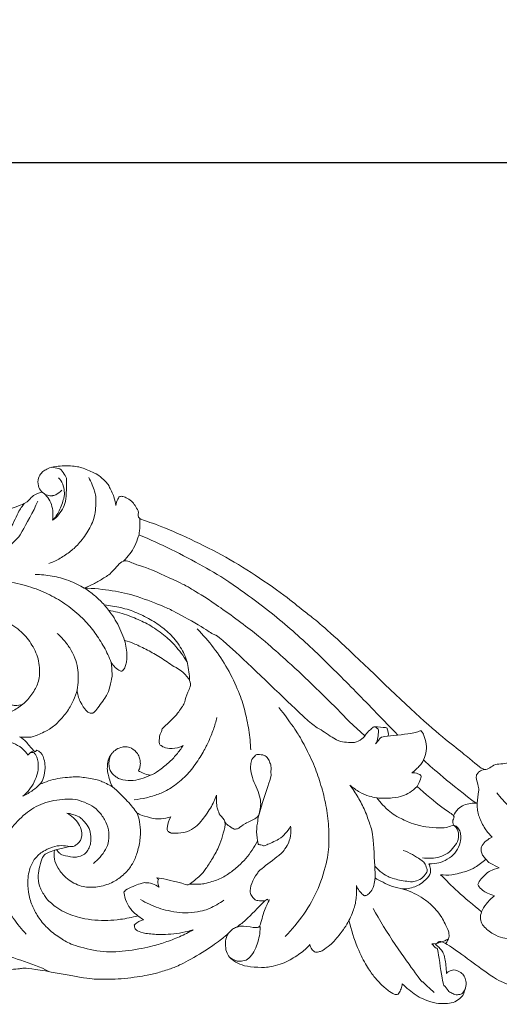
# Model space of a CAD drawing. Units: millimetres. Extents: x 729 to 2729, y 43 to 2043.
# Drawn here: x 1913 to 1988, y 1589 to 1744 of the extents above; entities that cross this region are included whole.
import ezdxf

# ---------------------------------------------------------------- set-up
doc = ezdxf.new("R2010")
doc.units = ezdxf.units.MM
doc.header["$MEASUREMENT"] = 0
doc.layers.get('0').update_dxf_attribs({"lineweight": 5})
doc.styles.add('Arial', font='arial.ttf')
doc.dimstyles.new('Default', dxfattribs={"dimtxt": 10, "dimasz": 7, "dimexe": 0.5, "dimexo": 0.5, "dimgap": 0.25, "dimtad": 1, "dimtoh": 1, "dimdec": 0, "dimzin": 1, "dimdsep": 46, "dimtxsty": 'Arial', "dimcen": 0.5, "dimazin": 0, "dimtfac": 1, "dimtdec": 4, "dimtix": 1, "dimtmove": 1, "dimatfit": 3, "dimfxl": 1, "dimtolj": 1, "dimtzin": 1, "dimarcsym": 0})

# ---------------------------------------------------------------- blocks, each defined once
blk = doc.blocks.new('N-034_400_99')
at = {"lineweight": 5}
for p, q in [((939.25, 1192.51), (941.74, 1190.21)), ((944.54, 1179.36), (943.62, 1180.46)), ((892.77, 1172.22), (895.13, 1172.76)), ((961.32, 1170.28), (960.82, 1170.78)), ((962.96, 1169.4), (961.32, 1170.28)), ((926.7, 1164.37), (926.47, 1164.32)), ((905.93, 1161.86), (906.83, 1161.23))]:
    blk.add_line(p, q, dxfattribs=at)
for points in [[(902.45, 1226.53), (902.38, 1227), (902.27, 1227.75), (901.27, 1229.88), (900.91, 1230.25), (900.06, 1231.07), (899.62, 1231.42), (897.44, 1232.45), (895.83, 1232.85), (892.73, 1232.77), (891.67, 1232.38), (891.05, 1232.01), (890.58, 1231.59), (890.05, 1230.68), (890.23, 1229.27), (890.64, 1228.83), (890.88, 1228.62)], [(892.32, 1232.58), (892.67, 1232.58), (893.54, 1232.32), (893.69, 1232.37), (894.58, 1231.15), (894.73, 1230.69), (894.58, 1227.22), (894.23, 1226.39), (893.44, 1224.97), (892.82, 1224.47), (892.47, 1224.23)], [(898.16, 1230.98), (898.57, 1230.3), (899.23, 1228.34), (899.33, 1228.11), (899.25, 1224.95), (898.29, 1222.79), (896.68, 1220.53), (895.36, 1219.34), (893.69, 1218.18), (892.5, 1217.63), (891.89, 1217.4)], [(892.47, 1224.23), (892.87, 1224.68), (893.55, 1225.53), (894.34, 1227.92), (894.34, 1228.74), (894.14, 1229.97), (893.66, 1230.65), (893.38, 1230.94)], [(890.88, 1228.62), (890.77, 1228.64), (890.6, 1228.69), (889.92, 1228.35), (889.01, 1227.91), (888.56, 1226.88), (884.68, 1225.76), (881.85, 1224.32), (880.52, 1223.58)], [(892.47, 1224.23), (892.53, 1224.64), (892.55, 1225.48), (892.33, 1226.7), (891.75, 1227.86), (891.19, 1228.39), (890.88, 1228.62)], [(891.23, 1228.33), (891.47, 1228.21), (892.14, 1228.05), (892.38, 1228.1), (892.86, 1228.12), (893.65, 1228.66), (893.9, 1228.96)], [(887.99, 1226.87), (887.65, 1226.38), (887.16, 1225.88), (885.56, 1222.13), (884.31, 1221.45), (884.22, 1221.22), (879.96, 1218.86), (878.27, 1218.13)], [(882.78, 1218.63), (883.29, 1218.82), (884.3, 1219.29), (885.62, 1220.05), (887.06, 1221.55), (887.08, 1221.48), (889.44, 1225.59), (890.11, 1227.22)], [(972.57, 1196.1), (971.51, 1195.26), (969.17, 1193.12), (967.86, 1191.59), (965.69, 1189.15), (964.96, 1185.43), (962.07, 1186.13), (960.84, 1184.19), (958.35, 1186.75), (952.07, 1191.32), (935.98, 1207.04), (932.04, 1209.94), (930.09, 1211.62), (924.33, 1215.75), (919.26, 1218.78), (913.41, 1221.66), (908.24, 1223.87), (905.72, 1224.44), (906.17, 1225.45), (905.55, 1226.42), (905.16, 1227.05), (904.27, 1227.75), (903.53, 1228.01), (903.02, 1228.01), (902.81, 1227.73), (902.47, 1226.89), (902.45, 1226.53)], [(906.21, 1224.51), (906.28, 1223.86), (906.17, 1222.2), (906.06, 1221.81), (905.46, 1220.1), (904.67, 1218.9), (904, 1218.13), (903.63, 1217.78)], [(906.07, 1221.94), (907.8, 1221.22), (911.17, 1219.7), (916.39, 1216.91), (920.34, 1214.6), (928.1, 1208.89), (934.3, 1203.25), (940.16, 1197.36), (944.74, 1192.66), (946.91, 1190.37)], [(897.45, 1213.54), (897.94, 1213.71), (898.85, 1214.08), (900.39, 1215.03), (901.88, 1215.9), (903.61, 1218.41), (905.49, 1217.14), (906.68, 1217.13), (913.75, 1213.83), (913.73, 1213.73), (917.75, 1211.41), (925.04, 1206.02), (928.05, 1203.26), (931.03, 1200.71), (936.9, 1194.98), (939.25, 1192.51)], [(903.83, 1205.29), (903.66, 1205.78), (903.28, 1206.76), (902.55, 1208.2), (901.79, 1209.42), (900.5, 1211.07), (899.03, 1212.44), (897.67, 1213.49), (894.99, 1214.82), (892.42, 1215.48), (890.6, 1215.68), (889.7, 1215.69)], [(901.72, 1201.82), (901.39, 1202.64), (900.63, 1204.25), (899.16, 1206.54), (897.57, 1208.48), (895.07, 1210.7), (892.37, 1212.35), (889.6, 1213.57), (885.98, 1214.56), (882.47, 1214.87), (878.77, 1214.4), (875.8, 1213.27), (872.95, 1211.58), (871.27, 1210.17), (870.49, 1209.41)], [(941.74, 1190.21), (941.7, 1190.17), (941.86, 1190.29), (940.68, 1189.2), (939.54, 1189.16), (938.17, 1189.28), (937.15, 1189.54), (934.21, 1191.68), (933.74, 1191.52), (918.34, 1206.48), (918.01, 1205.95), (916.58, 1207.2), (911.05, 1210.14), (910.62, 1210.37), (905.55, 1212.4), (902.09, 1213.15), (898.93, 1213.5), (897.45, 1213.54)], [(900.61, 1210.87), (901.5, 1210.79), (903.26, 1210.51), (905.79, 1209.69), (908.2, 1208.48), (910.29, 1206.98), (912.09, 1205.26), (913.55, 1202.59), (913.72, 1201.71), (914.02, 1200.28), (914.06, 1199.42), (914.06, 1198.97)], [(913.65, 1201.97), (913.14, 1202.8), (911.57, 1204.76), (911.25, 1205.08), (908.79, 1207.16), (906.57, 1208.34), (904.2, 1209.34), (902.25, 1209.86), (901.3, 1210.04)], [(867.49, 1199.85), (867.75, 1200.66), (868.41, 1202.24), (869.77, 1204.42), (871.5, 1206.31), (873.64, 1207.83), (876.08, 1208.87), (878.46, 1209.42), (881.75, 1209.43), (884.68, 1208.64), (887.44, 1206.89), (889.1, 1204.88), (890.34, 1202.46), (890.53, 1199.49), (889.82, 1197.69), (888.61, 1195.9), (886.94, 1194.52), (885.23, 1193.66), (883.34, 1193.2), (881.23, 1193.43), (879.99, 1193.97), (878.73, 1194.8), (877.82, 1196.18), (877.64, 1197.14), (877.61, 1198.28), (877.74, 1199), (877.83, 1199.35)], [(896.33, 1197.48), (896.43, 1197.99), (896.54, 1199.03), (896.48, 1200.61), (896.18, 1202.07), (895.44, 1203.75), (894.43, 1205.17), (893.6, 1206.01), (893.16, 1206.39)], [(915.28, 1207.11), (916.21, 1206.16), (917.95, 1204.14), (920.13, 1200.91), (921.95, 1197.04), (922.8, 1194.31), (923.48, 1191.15), (923.68, 1189.07), (923.74, 1188.02)], [(901.72, 1201.82), (901.88, 1201.52), (902.29, 1200.97), (903.2, 1200.38), (903.56, 1200.46), (903.95, 1201.14), (904.1, 1201.86), (904.26, 1202.5), (904.06, 1204.52), (903.83, 1205.29)], [(903.83, 1205.29), (904.37, 1205.12), (905.31, 1204.8), (907.45, 1203.78), (909.46, 1202.62), (910.9, 1201.65), (911.58, 1201.15)], [(896.33, 1197.48), (896.39, 1196.85), (896.69, 1195.57), (897.92, 1194.01), (898.01, 1193.98), (898.55, 1193.76), (899.01, 1193.78), (900.96, 1196.5), (901.36, 1197.37), (901.85, 1199.49), (901.85, 1199.71), (901.82, 1201.24), (901.72, 1201.82)], [(911.58, 1201.15), (912.62, 1200.79), (914.78, 1198.7), (913.69, 1197.19), (913.26, 1195.32), (913.1, 1195.14), (912.02, 1193.39), (909.49, 1191.18), (909.83, 1191.27), (909.25, 1190.26), (909.3, 1188.73), (909.57, 1188.75), (909.89, 1188.44), (911.21, 1188.09), (912.52, 1188.41), (913.04, 1188.69)], [(887.26, 1190.08), (887.79, 1189.99), (889.19, 1190.06), (889.29, 1190.04), (891.94, 1191.15), (892.55, 1191.74), (893.33, 1192.3), (894.93, 1194.18), (895.79, 1195.84), (896.18, 1196.92), (896.33, 1197.48)], [(887.73, 1195.2), (887.37, 1195.05), (886.38, 1194.98), (886.06, 1195.09), (885.38, 1195.53), (885, 1196.11), (884.8, 1196.54), (884.73, 1196.77)], [(929.17, 1158.57), (930.25, 1159.67), (932.21, 1162.09), (934.49, 1166), (935.95, 1170.91), (936.13, 1173.78), (935.99, 1177.22), (935.39, 1180.48), (934.49, 1183.6), (933.4, 1186.48), (931.59, 1189.87), (931.15, 1190.67), (929.06, 1193.63), (928.14, 1194.72)], [(905.32, 1180.15), (905.97, 1180.21), (907.26, 1180.42), (909.21, 1181.03), (910.8, 1181.72), (913.13, 1183.46), (914.79, 1185.37), (916.34, 1187.82), (917.1, 1189.36), (917.87, 1191.23), (918.23, 1192.48), (918.38, 1193.11)], [(941.74, 1190.21), (941.99, 1190.73), (943.33, 1191.75), (942.93, 1191.66), (945.44, 1191.54), (945.17, 1191.37), (945.5, 1190.58), (945.44, 1190.27)], [(943.35, 1191.65), (943.5, 1191.59), (943.76, 1191.25), (943.94, 1191.43), (943.81, 1189.53), (943.44, 1188.97)], [(943.44, 1188.97), (943.59, 1189.22), (944.24, 1189.68), (943.83, 1190.11), (949.87, 1190.58), (950.54, 1191.18), (950.73, 1190.91), (951.05, 1190.46), (951.48, 1188.86), (951.48, 1187.56), (950.78, 1185.99), (950.61, 1185.74), (949.61, 1184.71), (949.15, 1184.4)], [(890.46, 1182.59), (890.64, 1182.82), (890.92, 1183.14), (891.34, 1184.87), (891.26, 1186), (890.93, 1187.11), (890.8, 1187.33), (890.27, 1187.86), (889.88, 1188.06), (889.72, 1187.42), (888.29, 1189.44), (887.66, 1189.82), (887.26, 1190.08)], [(882.75, 1186.53), (882.82, 1186.79), (883.04, 1187.34), (883.32, 1187.9), (884.41, 1188.99), (885.26, 1189.2), (885.75, 1189.29), (887.41, 1188.58), (888.33, 1187.56), (888.47, 1187.34), (888.58, 1187.17)], [(888.58, 1187.17), (888.69, 1187.34), (888.98, 1187.65), (889.33, 1187.81), (889.51, 1187.86)], [(906.02, 1184.7), (906.12, 1184.9), (906.27, 1185.33), (906.34, 1186.02), (906.2, 1186.71), (905.99, 1187.39), (904.87, 1188.43), (903.93, 1188.5), (903.74, 1188.52), (902.7, 1188.29), (901.9, 1187.59), (901.77, 1187.44), (901.15, 1186.41), (901.09, 1185.21), (901.09, 1184.51), (901.57, 1182.82), (901.89, 1182.19)], [(913.04, 1188.69), (912.73, 1188.2), (912.04, 1187.29), (910.82, 1185.94), (909.14, 1184.71), (907.91, 1183.79), (906.62, 1184.43), (906.25, 1184.57), (906.02, 1184.7)], [(888.98, 1187.6), (889.12, 1187.64), (889.5, 1187.6), (889.64, 1187.49), (889.98, 1186.95), (890.21, 1186.06), (890.21, 1185.15), (890.15, 1184.49), (889.6, 1182.9), (888.81, 1181.72), (888.13, 1181.01), (887.76, 1180.7)], [(907.9, 1184.05), (907.42, 1183.8), (906.36, 1183.39), (904.84, 1183.08), (903.01, 1183.38), (902.62, 1183.66), (901.95, 1184.13), (901.54, 1184.71), (901.32, 1185.55), (901.37, 1186.37), (901.51, 1186.91), (901.6, 1187.17)], [(919.64, 1176.65), (919.8, 1176.46), (920.07, 1176.15), (921.14, 1175.48), (921.08, 1175.54), (921.8, 1175.51), (922.67, 1176.44), (924.84, 1177.23), (925.12, 1178.13), (925.33, 1179.3), (925.28, 1180.26), (924.77, 1181.91), (924.07, 1183.18), (923.66, 1184.94), (923.72, 1185.59), (923.81, 1186.54), (924.61, 1187.28), (924.77, 1187.31), (925.96, 1187.23), (926.45, 1186.7), (926.79, 1185.94), (926.98, 1185.39), (926.86, 1183.85), (927.17, 1184.45), (924.88, 1177.57), (924.88, 1177), (924.54, 1175.12), (924.9, 1173.1), (924.91, 1173.15), (925.78, 1172.9), (925.84, 1172.86), (928.4, 1173.98), (929.15, 1174.76), (929.8, 1175.56), (930.03, 1175.97)], [(950.99, 1186.44), (952.01, 1185.51), (953.44, 1184.21), (957.52, 1180.92), (959.29, 1179.6)], [(960.63, 1184.94), (960.33, 1184.9), (959.66, 1184.56), (959.55, 1184.27), (959.18, 1183.97), (959.71, 1182.03), (959.76, 1181.77), (959.4, 1179.36), (959.54, 1178.49), (959.65, 1177.61), (960.7, 1175.42), (961.42, 1174.65), (961.84, 1174.25)], [(901.89, 1182.19), (901.34, 1182.55), (899.72, 1183.24), (899.71, 1183.28), (896.5, 1183.81), (896.51, 1183.78), (893.18, 1183.63), (891.36, 1182.99), (890.46, 1182.59)], [(949.15, 1184.4), (949.47, 1184.43), (950.21, 1184.27), (950.66, 1183.99), (950.59, 1183.62), (950.23, 1182.6), (949.97, 1182.27)], [(887.76, 1180.7), (888.31, 1180.97), (889.47, 1181.68), (890.11, 1182.25), (890.46, 1182.59)], [(901.89, 1182.19), (902.73, 1181.5), (904.48, 1179.79), (905.31, 1178.72), (905.79, 1178.06)], [(943.62, 1180.46), (943.21, 1180.52), (942.47, 1180.68), (940.98, 1181.26), (939.85, 1182.05), (939.37, 1182.48)], [(939.37, 1182.48), (939.84, 1181.85), (940.7, 1180.53), (941.79, 1178.53), (942.6, 1176.05), (943.07, 1174.8), (943.41, 1167.34), (943.34, 1168.01), (943.23, 1166.51), (942.7, 1165.64), (942.11, 1165.05), (941.73, 1165.07), (941.67, 1164.89), (940.57, 1166.06), (940.42, 1166.61)], [(943.62, 1180.46), (944.42, 1180.35), (946.27, 1180.38), (947.76, 1180.75), (948.76, 1181.21), (949.63, 1181.9), (949.97, 1182.27)], [(949.97, 1182.27), (951.23, 1181.12), (954.4, 1178.48), (956.14, 1177.6), (955.48, 1176.97), (955.66, 1176.42), (955.71, 1176.17)], [(898.9, 1170.12), (899.29, 1170.42), (900, 1171.09), (900.86, 1172.3), (901.4, 1173.59), (901.37, 1175.45), (900.73, 1177.06), (899.66, 1178.49), (898.35, 1179.47), (896.61, 1180.06), (895.56, 1180.37), (891.62, 1180.04), (888.78, 1178.56), (886.22, 1176.22), (884.71, 1173.63), (883.85, 1170.62), (883.78, 1167.6), (884.61, 1164.33), (886.17, 1161.45), (887.54, 1159.74), (888.31, 1158.97)], [(909.27, 1166.38), (909.13, 1166.64), (908.91, 1167.38), (909.42, 1167.59), (908.14, 1168.1), (913.8, 1166.83), (913.67, 1166.49), (915.99, 1168.34), (916.71, 1169.39), (917.84, 1171.04), (918.97, 1173.32), (919.37, 1174.77), (919.93, 1176.86), (918.76, 1177.72), (918.54, 1178.66), (918.35, 1179.07), (918.27, 1180.36), (918.34, 1180.87)], [(918.34, 1180.87), (918.06, 1180.17), (917.51, 1178.94), (915.79, 1176.51), (914.8, 1175.66), (913.22, 1174.86), (911.24, 1174.85), (911.06, 1174.94), (910.62, 1175.18), (910.46, 1175.68), (910.8, 1177.02), (911.12, 1177.45)], [(969.35, 1175.97), (968.42, 1176.36), (966.27, 1177.59), (965.42, 1178.33), (964.66, 1178.89), (963.13, 1180.52), (962.58, 1181.25)], [(955.71, 1176.17), (955.42, 1176.04), (954.83, 1175.82), (953.79, 1175.66), (951.11, 1175.87), (950.01, 1176.2), (948.86, 1176.5), (946.52, 1177.64), (945.81, 1178.17), (944.9, 1178.97), (944.54, 1179.36)], [(955.74, 1177.64), (955.91, 1178.04), (956.47, 1178.83), (957.34, 1179.33), (958.41, 1179.62), (959.13, 1179.64), (959.48, 1179.62)], [(914.65, 1159.65), (913.95, 1159.25), (912.54, 1158.53), (910.11, 1157.63), (908.36, 1157.06), (903.83, 1156.18), (900.11, 1156.08), (895.58, 1157.2), (894.06, 1158.09), (892, 1159.48), (890.39, 1161.27), (889.37, 1163.03), (888.67, 1164.97), (888.49, 1167.32), (888.65, 1168.44), (888.99, 1169.81), (889.78, 1171.08), (890.49, 1171.66), (891.07, 1172.12), (892.95, 1172.91), (894.07, 1172.96), (895.74, 1172.68), (896.05, 1172.97), (896.6, 1173.32), (896.95, 1173.92), (897.05, 1174.18), (897.12, 1175.14), (896.61, 1176.41), (895.79, 1177.35), (895.09, 1177.85), (894.73, 1178.05)], [(905.79, 1178.06), (905.96, 1177.61), (906.21, 1176.76), (906.41, 1174.95), (906.13, 1172.7), (905.39, 1170.62), (905.21, 1170.29), (904.13, 1168.59), (902.14, 1167.19), (901.34, 1166.88), (900.12, 1166.49), (899, 1166.34), (897.82, 1166.36), (896.73, 1166.57), (895.5, 1167.16), (894.66, 1167.73), (893.19, 1169.38), (892.65, 1170.8), (892.68, 1171.75), (892.77, 1172.22)], [(894.73, 1178.05), (895.3, 1177.99), (896.69, 1177.47), (897.01, 1177.21), (898.02, 1176.15), (898.45, 1175.07), (898.55, 1173.68), (898.4, 1173), (898.06, 1172.18), (897.58, 1171.55), (896.56, 1171.15), (895.9, 1171.02), (893.81, 1171.46), (893.77, 1171.54), (893.2, 1172.06), (893.07, 1172.32)], [(911.12, 1177.45), (910.63, 1177.28), (909.42, 1177.09), (908.56, 1177.12), (906.27, 1177.74), (906.05, 1177.92), (905.79, 1178.06)], [(930.03, 1175.97), (930.06, 1175.71), (930.1, 1175.44), (929.95, 1173.58), (929.02, 1172.28), (928.75, 1171.78), (924.81, 1168.81), (925.08, 1168.92), (923.92, 1167.43), (923.56, 1165.65), (923.75, 1165.1), (924.42, 1164.38), (924.66, 1164.26), (925.61, 1164.15), (925.97, 1164.23)], [(950.81, 1171.02), (951.27, 1170.94), (952.2, 1170.88), (953.59, 1171.07), (954.86, 1171.7), (955.84, 1172.67), (956.57, 1173.86), (956.55, 1175.37), (956.02, 1175.94), (955.71, 1176.17)], [(955.71, 1176.17), (955.92, 1176.11), (956.28, 1175.94), (956.78, 1175.27), (956.89, 1174.45), (956.94, 1173.92), (956.41, 1172.24), (955.52, 1171.19), (953.92, 1170.32), (953.71, 1170.25), (952.38, 1170.04), (951.86, 1170.07)], [(961.84, 1174.25), (961.68, 1174.19), (961.49, 1174.15), (960.45, 1173.37), (960.01, 1172.51), (960.11, 1171.9), (960.39, 1171.28), (960.66, 1170.93), (960.82, 1170.78)], [(892.77, 1172.22), (892.4, 1172.11), (891.61, 1171.72), (890.97, 1171.41), (890.51, 1170.18), (890.16, 1168.43), (890.21, 1167.46), (890.3, 1166.58), (891.33, 1164.69), (892.04, 1164.02), (892.89, 1163.26), (894.26, 1162.43), (895.69, 1161.86), (896.96, 1161.49), (899.15, 1161.13), (901.22, 1161.11), (902.98, 1161.22), (905.03, 1161.61), (905.93, 1161.86)], [(924.79, 1173.63), (924.54, 1173.14), (923.98, 1172.19), (922.95, 1170.86), (921.88, 1169.74), (920.26, 1168.46), (918.72, 1167.55), (916.4, 1166.9), (916.24, 1166.89), (914.67, 1166.8), (914.07, 1166.85)], [(947.79, 1172.15), (948.74, 1171.87), (950.91, 1170.51), (951.26, 1170.08), (951.63, 1169), (951.54, 1168.72), (950.71, 1167.59), (949.58, 1167.29), (948.97, 1167.14), (946.05, 1167.71), (945.47, 1168.04), (944.5, 1168.5), (943.65, 1169.3), (943.32, 1169.7)], [(960.82, 1170.78), (960.32, 1170.3), (959, 1169.38), (957.98, 1168.9), (955.23, 1168.2), (954.28, 1168.28), (953.69, 1168.34)], [(951.86, 1170.07), (951.98, 1169.82), (952.15, 1169.12), (952.1, 1168.91), (952.08, 1168.23), (950.65, 1166.91), (949.91, 1166.54), (948.79, 1166.17), (947.99, 1166.01), (945.97, 1166.46), (944.58, 1167.14), (943.75, 1167.58), (943.35, 1167.84)], [(962.22, 1165.03), (961.83, 1165.12), (960.99, 1165.45), (960.34, 1165.79), (959.53, 1166.66), (959.6, 1166.94), (959.96, 1167.59), (961.1, 1168.69), (961.31, 1168.83), (962.47, 1169.32), (962.96, 1169.4)], [(953.69, 1168.34), (954.58, 1167.42), (956.12, 1165.87), (958.88, 1163.5), (960.17, 1162.49)], [(903.95, 1165.88), (904.66, 1166.34), (906.74, 1167.09), (906.97, 1167.1), (908.24, 1166.99), (908.95, 1166.61), (909.27, 1166.38)], [(940.42, 1166.61), (940.48, 1165.85), (940.29, 1163.89), (940.23, 1163.66), (939.59, 1161.79), (939.23, 1161.12)], [(947.56, 1166.13), (948.1, 1165.98), (949.16, 1165.6), (950.64, 1164.83), (952.04, 1163.8), (953.05, 1162.71), (953.77, 1161.86), (955.07, 1159.31), (954.96, 1159.18), (955.12, 1158.55), (954.73, 1157.76), (954.47, 1157.5)], [(905.93, 1161.86), (905.58, 1162.1), (904.98, 1162.58), (904.03, 1164), (903.68, 1165.64), (903.75, 1165.54), (903.87, 1165.81), (903.95, 1165.88)], [(926.47, 1164.32), (926.3, 1164.3), (926.73, 1165.15), (922.81, 1160.91), (922.12, 1160.53), (921.51, 1160.07)], [(960.17, 1162.49), (960.37, 1162.94), (960.77, 1163.7), (961.73, 1164.67), (962.22, 1165.03)], [(906.35, 1164.42), (906.79, 1164.15), (907.71, 1163.65), (909.2, 1163.06), (910.62, 1162.65), (912.55, 1162.34), (914.27, 1162.28), (916.41, 1162.71), (916.94, 1162.86), (918.81, 1163.82), (919.48, 1164.32)], [(921.51, 1160.07), (921.87, 1160.16), (922.24, 1160.39), (925.02, 1159.79), (924.99, 1160.37), (925.03, 1159.66), (925.96, 1163.09), (926.41, 1163.83), (926.7, 1164.37)], [(943.07, 1163), (944.93, 1159.42), (951.59, 1150.22), (950.16, 1152.29), (952.05, 1150.27), (952.7, 1149.76)], [(960.17, 1162.49), (960.02, 1162.15), (959.88, 1161.31), (960.27, 1160.44), (961.01, 1159.67), (961.64, 1159.19), (963.18, 1158.36), (964.54, 1158.22), (965.35, 1158.33), (965.75, 1158.44)], [(906.83, 1161.23), (906.33, 1161.18), (905.17, 1160.31), (905.42, 1160.46), (905.39, 1159.83), (905.73, 1159.55), (906.98, 1159.03), (909.51, 1158.87), (911.1, 1158.96), (912.94, 1159.18), (914.08, 1159.47), (914.65, 1159.65)], [(921.51, 1160.07), (921.27, 1159.99), (920.86, 1159.79), (920.41, 1159.34), (920.24, 1159.1)], [(925.18, 1160.35), (925.21, 1159.91), (925.18, 1159.02), (924.89, 1157.71), (924.41, 1156.48), (923.69, 1155.29), (922.76, 1154.69), (921.73, 1154.68), (921.49, 1154.7), (920.63, 1155.13), (920.35, 1155.38)], [(933.06, 1157.31), (933.11, 1157.06), (933.32, 1156.6), (933.91, 1155.98), (934.68, 1156.24), (934.98, 1156.28), (936.32, 1157.31), (936.93, 1157.83), (938.72, 1160.13), (939, 1160.7), (939.23, 1161.12)], [(939.23, 1161.12), (939.56, 1159.67), (940.6, 1156.57), (942.05, 1153.79), (943.19, 1152.25), (944.27, 1151.03), (945.73, 1149.8), (946.6, 1149.37), (946.86, 1149.46), (947.09, 1149.55), (947.49, 1150.36), (947.6, 1150.87), (947.63, 1151.14)], [(880.73, 1153.51), (880.65, 1153.06), (880.82, 1151.89), (881.31, 1151.59), (881.24, 1150.97), (883.29, 1152.65), (883.52, 1152.66), (886.05, 1153.5), (887.28, 1153.45), (888.33, 1153.79), (898.06, 1151.86), (899.56, 1151.88), (903.17, 1151.82), (907.54, 1152.48), (908.9, 1152.81), (911.29, 1153.58), (912.31, 1153.96), (916.19, 1156.02), (919.28, 1158.28), (919.8, 1158.73), (920.24, 1159.1)], [(920.24, 1159.1), (920.05, 1158.81), (919.73, 1158.31), (919.72, 1156.69), (920.04, 1155.73), (920.69, 1154.93), (921.98, 1154.19), (923.49, 1153.75), (926.26, 1153.7), (926.75, 1153.8), (928.51, 1154.25), (929.46, 1154.6), (931.97, 1156.15), (932.65, 1156.86), (933.06, 1157.31)], [(952.29, 1157.42), (952.78, 1157.44), (953.83, 1157.63), (954.56, 1157.99), (954.92, 1158.22)], [(952.91, 1157.35), (953.42, 1157.45), (952.73, 1159.14), (962.15, 1151.82), (963.82, 1151.29), (968.55, 1149.07), (972.02, 1148.35), (973.77, 1147.99), (979.13, 1147.85), (979.95, 1148.04), (983.3, 1148.33), (989.76, 1150.47), (988.36, 1149.72), (989.49, 1149.91), (991.06, 1150.37), (992.1, 1151.01), (993.15, 1151.73), (994.15, 1152.88), (994.52, 1153.44)], [(957.63, 1150.4), (957.53, 1150.15), (957.09, 1149.62), (956.99, 1149.51), (956.11, 1149.32), (955.44, 1149.68), (954.88, 1149.94), (954.23, 1151.15), (954.19, 1150.3), (953.1, 1157.47), (953.15, 1156.3), (952.56, 1157.24), (952.29, 1157.42)], [(954.61, 1152.77), (954.63, 1153.54), (954.33, 1155.48), (954.12, 1155.87), (953.96, 1156.32), (953.26, 1157.1), (952.91, 1157.35)], [(878.63, 1155.68), (879.04, 1155.81), (879.91, 1156.02), (880.97, 1156.26), (883.02, 1156.05), (881.44, 1156.59), (889.3, 1154.42), (891.86, 1153.09)], [(947.63, 1151.14), (948.25, 1150.5), (950.19, 1149.06), (950.18, 1149.1), (952.25, 1148.15), (953.76, 1147.99), (955.11, 1148.01), (956.23, 1148.37), (957.11, 1149.19), (957.28, 1149.36), (957.79, 1150.95), (957.73, 1151.53), (957.46, 1152.36), (956.96, 1152.92), (956.02, 1153.41), (955.11, 1153.21), (954.77, 1152.94), (954.61, 1152.77)]]:
    blk.add_open_spline(points, degree=3, dxfattribs=at)
blk = doc.blocks.new('*D25')
at = {"color": 0, "lineweight": -2, "transparency": 16777216}
for p, q in [((1682.4, 1687.19), (1682.4, 1722.19)), ((2082.39, 1687.19), (2082.39, 1722.19)), ((1697.4, 1721.69), (2067.39, 1721.69))]:
    blk.add_line(p, q, dxfattribs=at)
at = {"color": 0, "lineweight": 50, "transparency": 16777216}
for points in [[(1697.4, 1724.19), (1697.4, 1719.19), (1682.4, 1721.69)], [(2067.39, 1724.19), (2067.39, 1719.19), (2082.39, 1721.69)]]:
    blk.add_solid(points, dxfattribs=at)
at = {"layer": 'Defpoints', "color": 0, "lineweight": 50, "transparency": 16777216}
for p in [(2082.39, 1721.69), (1682.4, 1686.69), (2082.39, 1686.69)]:
    blk.add_point(p, dxfattribs=at)
at = {"color": 0, "transparency": 16777216, "insert": (1882.39, 1734.35), "char_height": 15, "attachment_point": 5, "style": 'Arial'}
blk.add_mtext('\\A1;400', dxfattribs=at)

msp = doc.modelspace()

# ---------------------------------------------------------------- block references
at = {"lineweight": 5}
msp.add_blockref('N-034_400_99', (1025.36, 441.04), dxfattribs=at)

# ---------------------------------------------------------------- dimensions: what is measured, and where the dimension line sits
dim = msp.add_linear_dim(base=(2082.39, 1721.69), p1=(1682.4, 1686.69), p2=(2082.39, 1686.69), dimstyle='Default', override={"dimtxt": 15, "dimasz": 15, "dimgap": 5})
dim.commit()
dim.dimension.update_dxf_attribs({"geometry": '*D25', "text_midpoint": (1882.39, 1734.35)})

doc.saveas('drawing.dxf')
